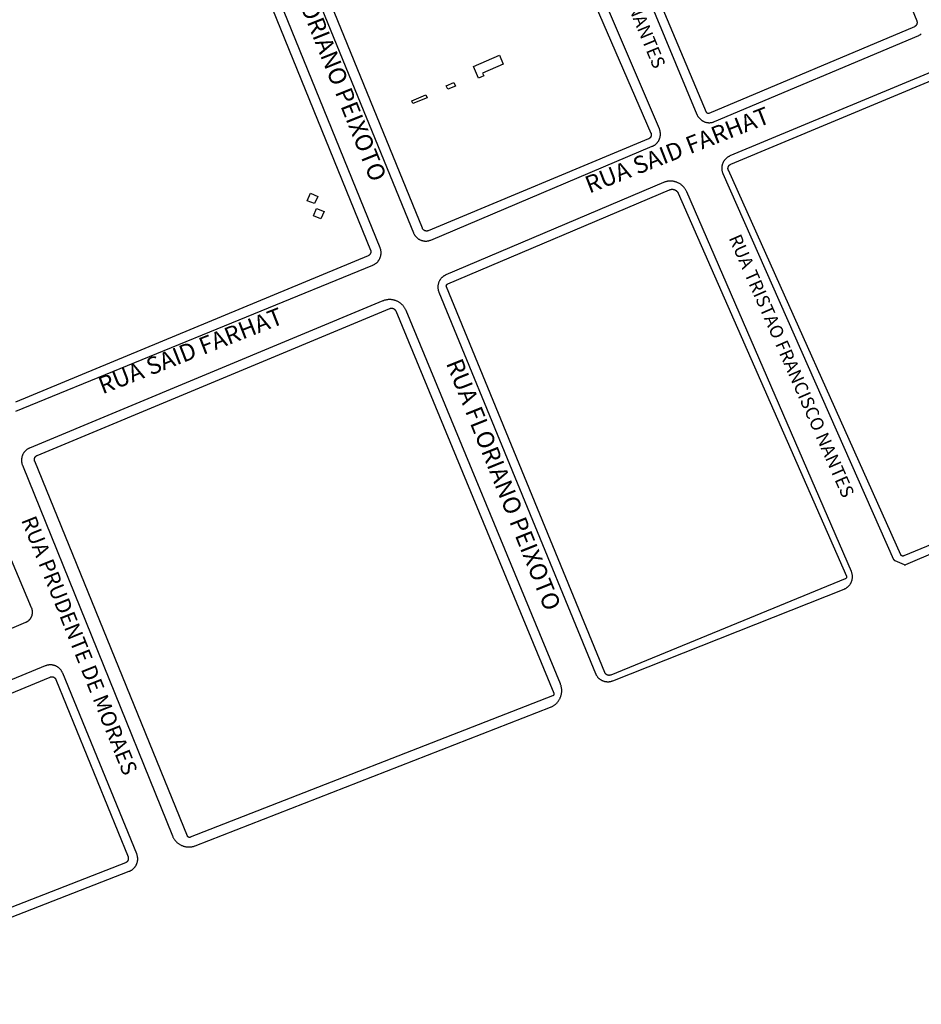
# Model space of a CAD drawing. Units: millimetres. Extents: x 689645 to 706753, y 7639402 to 7643507.
# Drawn here: x 701785 to 701989, y 7641225 to 7641447 of the extents above; entities that cross this region are included whole.
import ezdxf

# ---------------------------------------------------------------- set-up
doc = ezdxf.new("R2010")
doc.units = ezdxf.units.MM
doc.header["$LTSCALE"] = 4
doc.header["$MEASUREMENT"] = 0
for name, color, linetype in [('AREA_SEM_CONSTRUCAO_CTGEO', 7, 'Continuous'), ('MEIO_FIO_CTGEO', 1, 'Continuous'), ('nome_trecho', 7, 'Continuous'), ('QUADRA_CTGEO', 7, 'Continuous')]:
    doc.layers.add(name, color=color, linetype=linetype)
doc.styles.get("Standard").update_dxf_attribs({"font": 'arial.ttf', "height": 3})

msp = doc.modelspace()

# ---------------------------------------------------------------- linework, layer by layer
at = {"layer": 'AREA_SEM_CONSTRUCAO_CTGEO'}
for points in [[(701893.451, 7641438.786), (701894.328, 7641436.779), (701889.654, 7641434.729), (701889.94, 7641434.079), (701888.757, 7641433.585), (701887.594, 7641436.245), (701893.451, 7641438.786)], [(701883.173, 7641432.574), (701883.514, 7641431.792), (701881.788, 7641431.086), (701881.451, 7641431.857), (701883.173, 7641432.574)], [(701877.162, 7641429.177), (701873.948, 7641427.84), (701873.671, 7641428.473), (701876.885, 7641429.81), (701877.162, 7641429.177)], [(701851.758, 7641405.293), (701850.101, 7641405.904), (701850.812, 7641407.62), (701852.517, 7641406.933), (701851.758, 7641405.293)], [(701853.175, 7641401.902), (701851.518, 7641402.514), (701852.229, 7641404.229), (701853.934, 7641403.543), (701853.175, 7641401.902)]]:
    msp.add_lwpolyline(points, close=True, dxfattribs=at)
at = {"layer": 'MEIO_FIO_CTGEO'}
for points in [[(701905.043, 7641504.695), (701938.006, 7641425.394), (701938.047, 7641425.3), (701938.091, 7641425.207), (701938.138, 7641425.116), (701938.189, 7641425.027), (701938.242, 7641424.939), (701938.299, 7641424.853), (701938.358, 7641424.769), (701938.421, 7641424.688), (701938.486, 7641424.608), (701938.553, 7641424.531), (701938.624, 7641424.456), (701938.697, 7641424.383), (701938.772, 7641424.313), (701938.85, 7641424.246), (701938.93, 7641424.181), (701939.012, 7641424.119), (701939.096, 7641424.06), (701939.182, 7641424.004), (701939.27, 7641423.951), (701939.36, 7641423.901), (701939.451, 7641423.854), (701939.544, 7641423.81), (701939.639, 7641423.77), (701939.734, 7641423.733), (701939.831, 7641423.699), (701939.929, 7641423.668), (701940.029, 7641423.641), (701940.128, 7641423.617), (701940.229, 7641423.596), (701940.331, 7641423.579), (701940.432, 7641423.566), (701940.535, 7641423.556), (701940.637, 7641423.549), (701940.74, 7641423.546), (701940.843, 7641423.547), (701940.946, 7641423.551), (701941.048, 7641423.558), (701941.15, 7641423.569), (701941.252, 7641423.584), (701941.353, 7641423.602), (701941.454, 7641423.624), (701941.553, 7641423.649), (701941.652, 7641423.677), (701941.75, 7641423.709), (701941.847, 7641423.744), (701941.942, 7641423.782), (701988.066, 7641443.243), (701988.161, 7641443.285), (701988.255, 7641443.331), (701988.348, 7641443.38), (701988.438, 7641443.432), (701988.527, 7641443.487), (701988.614, 7641443.545)], [(701841.343, 7641478.706), (701874.058, 7641398.721), (701874.099, 7641398.626), (701874.142, 7641398.532), (701874.19, 7641398.44), (701874.24, 7641398.35), (701874.293, 7641398.262), (701874.35, 7641398.175), (701874.409, 7641398.091), (701874.471, 7641398.009), (701874.536, 7641397.928), (701874.604, 7641397.85), (701874.674, 7641397.775), (701874.747, 7641397.702), (701874.822, 7641397.631), (701874.9, 7641397.563), (701874.98, 7641397.498), (701875.062, 7641397.436), (701875.147, 7641397.376), (701875.233, 7641397.32), (701875.321, 7641397.266), (701875.411, 7641397.215), (701875.503, 7641397.168), (701875.596, 7641397.124), (701875.691, 7641397.083), (701875.787, 7641397.045), (701875.884, 7641397.011), (701875.983, 7641396.98), (701876.082, 7641396.952), (701876.182, 7641396.928), (701876.284, 7641396.907), (701876.385, 7641396.89), (701876.488, 7641396.876), (701876.59, 7641396.866), (701876.693, 7641396.86), (701876.797, 7641396.857), (701876.9, 7641396.857), (701877.003, 7641396.861), (701877.106, 7641396.869), (701877.208, 7641396.88), (701877.311, 7641396.894), (701877.412, 7641396.912), (701877.513, 7641396.934), (701877.613, 7641396.959), (701877.713, 7641396.988), (701877.811, 7641397.02), (701877.908, 7641397.055), (701878.003, 7641397.093), (701927.938, 7641418.219), (701928.032, 7641418.26), (701928.124, 7641418.305), (701928.215, 7641418.353), (701928.304, 7641418.404), (701928.391, 7641418.458), (701928.477, 7641418.515), (701928.56, 7641418.575), (701928.641, 7641418.638), (701928.72, 7641418.703), (701928.797, 7641418.771), (701928.872, 7641418.842), (701928.944, 7641418.915), (701929.013, 7641418.991), (701929.08, 7641419.069), (701929.144, 7641419.149), (701929.205, 7641419.232), (701929.264, 7641419.316), (701929.319, 7641419.402), (701929.372, 7641419.491), (701929.422, 7641419.581), (701929.468, 7641419.672), (701929.511, 7641419.765), (701929.551, 7641419.86), (701929.588, 7641419.956), (701929.621, 7641420.053), (701929.652, 7641420.151), (701929.678, 7641420.25), (701929.702, 7641420.35), (701929.721, 7641420.451), (701929.738, 7641420.552), (701929.751, 7641420.654), (701929.76, 7641420.756), (701929.766, 7641420.859), (701929.769, 7641420.962), (701929.768, 7641421.064), (701929.763, 7641421.167), (701929.755, 7641421.269), (701929.743, 7641421.371), (701929.728, 7641421.473), (701929.71, 7641421.574), (701929.688, 7641421.674), (701929.662, 7641421.774), (701929.634, 7641421.872), (701929.601, 7641421.97), (701929.566, 7641422.066), (701929.527, 7641422.161), (701895.735, 7641501.183)], [(701784.413, 7641358.474), (701864.898, 7641391.428), (701864.994, 7641391.469), (701865.088, 7641391.514), (701865.181, 7641391.561), (701865.272, 7641391.612), (701865.362, 7641391.667), (701865.449, 7641391.724), (701865.535, 7641391.784), (701865.618, 7641391.848), (701865.699, 7641391.914), (701865.777, 7641391.983), (701865.854, 7641392.054), (701865.927, 7641392.128), (701865.998, 7641392.205), (701866.067, 7641392.284), (701866.132, 7641392.366), (701866.195, 7641392.45), (701866.254, 7641392.535), (701866.311, 7641392.623), (701866.364, 7641392.713), (701866.415, 7641392.805), (701866.462, 7641392.898), (701866.506, 7641392.993), (701866.546, 7641393.089), (701866.583, 7641393.187), (701866.617, 7641393.286), (701866.647, 7641393.386), (701866.674, 7641393.487), (701866.697, 7641393.589), (701866.717, 7641393.692), (701866.733, 7641393.795), (701866.745, 7641393.899), (701866.754, 7641394.003), (701866.759, 7641394.108), (701866.761, 7641394.212), (701866.759, 7641394.317), (701866.753, 7641394.421), (701866.744, 7641394.525), (701866.731, 7641394.629), (701866.714, 7641394.732), (701866.694, 7641394.835), (701866.67, 7641394.936), (701866.643, 7641395.037), (701866.612, 7641395.137), (701866.578, 7641395.236), (701866.54, 7641395.334), (701833.918, 7641475.593)], [(701991.885, 7641435.392), (701945.453, 7641416.044), (701945.358, 7641416.002), (701945.264, 7641415.958), (701945.172, 7641415.909), (701945.082, 7641415.858), (701944.993, 7641415.804), (701944.907, 7641415.746), (701944.822, 7641415.686), (701944.74, 7641415.623), (701944.659, 7641415.557), (701944.582, 7641415.488), (701944.506, 7641415.416), (701944.433, 7641415.342), (701944.363, 7641415.266), (701944.295, 7641415.187), (701944.23, 7641415.105), (701944.169, 7641415.022), (701944.109, 7641414.936), (701944.053, 7641414.849), (701944, 7641414.759), (701943.951, 7641414.668), (701943.904, 7641414.575), (701943.86, 7641414.481), (701943.82, 7641414.385), (701943.784, 7641414.288), (701943.75, 7641414.189), (701943.72, 7641414.09), (701943.694, 7641413.989), (701943.671, 7641413.888), (701943.651, 7641413.786), (701943.635, 7641413.683), (701943.623, 7641413.58), (701943.614, 7641413.476), (701943.609, 7641413.373), (701943.607, 7641413.269), (701943.609, 7641413.165), (701943.615, 7641413.061), (701943.624, 7641412.957), (701943.637, 7641412.854), (701943.653, 7641412.752), (701943.673, 7641412.65), (701943.697, 7641412.548), (701943.724, 7641412.448), (701943.754, 7641412.349), (701943.788, 7641412.25), (701943.825, 7641412.153), (701943.865, 7641412.057), (701982.376, 7641325.081), (701982.383, 7641325.066), (701982.391, 7641325.051), (701982.399, 7641325.036), (701982.407, 7641325.022), (701982.416, 7641325.007), (701982.426, 7641324.994), (701982.436, 7641324.98), (701982.446, 7641324.967), (701982.457, 7641324.954), (701982.468, 7641324.942), (701982.48, 7641324.93), (701982.492, 7641324.918), (701982.505, 7641324.907), (701982.517, 7641324.896), (701982.531, 7641324.885), (701982.544, 7641324.875), (701982.558, 7641324.866), (701982.572, 7641324.857), (701982.587, 7641324.848), (701982.602, 7641324.84), (701982.617, 7641324.833), (701982.632, 7641324.826), (701984.717, 7641323.909), (701984.732, 7641323.902), (701984.748, 7641323.896), (701984.764, 7641323.891), (701984.781, 7641323.886), (701984.797, 7641323.882), (701984.814, 7641323.878), (701984.831, 7641323.874), (701984.847, 7641323.872), (701984.864, 7641323.87), (701984.881, 7641323.868), (701984.898, 7641323.867), (701984.915, 7641323.867), (701984.932, 7641323.867), (701984.949, 7641323.868), (701984.966, 7641323.869), (701984.983, 7641323.871), (701985, 7641323.874), (701985.017, 7641323.877), (701985.034, 7641323.88), (701985.05, 7641323.885), (701985.067, 7641323.889), (701985.083, 7641323.895), (701985.099, 7641323.901), (701985.115, 7641323.907), (702029.474, 7641342.886)], [(701930.465, 7641410.057), (701881.401, 7641389.237), (701881.306, 7641389.195), (701881.213, 7641389.15), (701881.121, 7641389.101), (701881.031, 7641389.049), (701880.943, 7641388.994), (701880.856, 7641388.936), (701880.772, 7641388.875), (701880.69, 7641388.811), (701880.61, 7641388.745), (701880.533, 7641388.675), (701880.458, 7641388.603), (701880.386, 7641388.529), (701880.316, 7641388.452), (701880.249, 7641388.372), (701880.184, 7641388.291), (701880.123, 7641388.207), (701880.064, 7641388.121), (701880.009, 7641388.033), (701879.956, 7641387.943), (701879.907, 7641387.852), (701879.861, 7641387.759), (701879.818, 7641387.664), (701879.779, 7641387.568), (701879.743, 7641387.47), (701879.71, 7641387.372), (701879.681, 7641387.272), (701879.655, 7641387.171), (701879.632, 7641387.07), (701879.614, 7641386.967), (701879.598, 7641386.865), (701879.587, 7641386.761), (701879.579, 7641386.658), (701879.574, 7641386.554), (701879.573, 7641386.45), (701879.576, 7641386.346), (701879.582, 7641386.242), (701879.592, 7641386.139), (701879.605, 7641386.036), (701879.623, 7641385.933), (701879.643, 7641385.831), (701879.667, 7641385.73), (701879.695, 7641385.63), (701879.726, 7641385.531), (701879.76, 7641385.433), (701879.798, 7641385.336), (701915.122, 7641299.349), (701915.163, 7641299.253), (701915.208, 7641299.159), (701915.255, 7641299.067), (701915.306, 7641298.976), (701915.36, 7641298.888), (701915.417, 7641298.801), (701915.477, 7641298.716), (701915.54, 7641298.633), (701915.605, 7641298.553), (701915.674, 7641298.475), (701915.745, 7641298.399), (701915.818, 7641298.326), (701915.894, 7641298.255), (701915.973, 7641298.187), (701916.054, 7641298.122), (701916.137, 7641298.059), (701916.222, 7641298), (701916.309, 7641297.943), (701916.398, 7641297.89), (701916.489, 7641297.84), (701916.582, 7641297.792), (701916.676, 7641297.748), (701916.771, 7641297.708), (701916.868, 7641297.671), (701916.966, 7641297.637), (701917.066, 7641297.606), (701917.166, 7641297.579), (701917.267, 7641297.556), (701917.369, 7641297.535), (701917.472, 7641297.519), (701917.575, 7641297.506), (701917.678, 7641297.497), (701917.782, 7641297.491), (701917.886, 7641297.489), (701917.989, 7641297.49), (701918.093, 7641297.495), (701918.197, 7641297.504), (701918.3, 7641297.516), (701918.403, 7641297.532), (701918.505, 7641297.551), (701918.606, 7641297.574), (701918.706, 7641297.6), (701918.806, 7641297.63), (701918.904, 7641297.663), (701919.002, 7641297.699), (701971.188, 7641318.366), (701971.284, 7641318.406), (701971.379, 7641318.45), (701971.473, 7641318.497), (701971.565, 7641318.547), (701971.655, 7641318.6), (701971.743, 7641318.656), (701971.829, 7641318.716), (701971.913, 7641318.778), (701971.994, 7641318.843), (701972.074, 7641318.911), (701972.151, 7641318.982), (701972.225, 7641319.055), (701972.297, 7641319.131), (701972.366, 7641319.209), (701972.433, 7641319.29), (701972.496, 7641319.373), (701972.557, 7641319.458), (701972.615, 7641319.546), (701972.669, 7641319.635), (701972.721, 7641319.726), (701972.769, 7641319.819), (701972.814, 7641319.913), (701972.855, 7641320.009), (701972.894, 7641320.106), (701972.928, 7641320.205), (701972.96, 7641320.304), (701972.988, 7641320.405), (701973.012, 7641320.507), (701973.033, 7641320.609), (701973.05, 7641320.712), (701973.064, 7641320.816), (701973.074, 7641320.92), (701973.08, 7641321.024), (701973.083, 7641321.129), (701973.082, 7641321.233), (701973.078, 7641321.338), (701973.069, 7641321.442), (701973.058, 7641321.546), (701973.042, 7641321.649), (701973.023, 7641321.752), (701973.001, 7641321.854), (701972.975, 7641321.955), (701972.945, 7641322.056), (701972.912, 7641322.155), (701972.875, 7641322.253), (701972.835, 7641322.349), (701935.697, 7641407.966), (701935.64, 7641408.093), (701935.578, 7641408.217), (701935.512, 7641408.339), (701935.441, 7641408.459), (701935.367, 7641408.576), (701935.288, 7641408.691), (701935.206, 7641408.803), (701935.12, 7641408.912), (701935.03, 7641409.017), (701934.936, 7641409.12), (701934.839, 7641409.219), (701934.739, 7641409.315), (701934.635, 7641409.408), (701934.528, 7641409.496), (701934.418, 7641409.581), (701934.305, 7641409.662), (701934.19, 7641409.74), (701934.072, 7641409.813), (701933.951, 7641409.882), (701933.828, 7641409.946), (701933.703, 7641410.007), (701933.576, 7641410.063), (701933.447, 7641410.114), (701933.316, 7641410.161), (701933.184, 7641410.204), (701933.05, 7641410.241), (701932.915, 7641410.275), (701932.779, 7641410.303), (701932.643, 7641410.327), (701932.505, 7641410.346), (701932.367, 7641410.36), (701932.228, 7641410.369), (701932.089, 7641410.374), (701931.95, 7641410.374), (701931.812, 7641410.369), (701931.673, 7641410.359), (701931.535, 7641410.344), (701931.397, 7641410.324), (701931.261, 7641410.3), (701931.125, 7641410.271), (701930.99, 7641410.237), (701930.856, 7641410.199), (701930.724, 7641410.156), (701930.594, 7641410.109), (701930.465, 7641410.057)], [(701867.15, 7641383.354), (701787.497, 7641350.192), (701787.401, 7641350.15), (701787.308, 7641350.106), (701787.215, 7641350.057), (701787.125, 7641350.006), (701787.036, 7641349.952), (701786.949, 7641349.894), (701786.865, 7641349.834), (701786.782, 7641349.77), (701786.702, 7641349.704), (701786.624, 7641349.635), (701786.548, 7641349.564), (701786.475, 7641349.489), (701786.405, 7641349.413), (701786.337, 7641349.334), (701786.272, 7641349.252), (701786.21, 7641349.169), (701786.151, 7641349.083), (701786.095, 7641348.995), (701786.042, 7641348.906), (701785.992, 7641348.815), (701785.946, 7641348.722), (701785.902, 7641348.627), (701785.862, 7641348.531), (701785.825, 7641348.434), (701785.792, 7641348.335), (701785.762, 7641348.235), (701785.736, 7641348.135), (701785.713, 7641348.033), (701785.693, 7641347.931), (701785.677, 7641347.828), (701785.665, 7641347.725), (701785.656, 7641347.621), (701785.651, 7641347.517), (701785.65, 7641347.413), (701785.652, 7641347.309), (701785.658, 7641347.205), (701785.667, 7641347.102), (701785.68, 7641346.998), (701785.696, 7641346.896), (701785.716, 7641346.794), (701785.74, 7641346.692), (701785.767, 7641346.592), (701785.798, 7641346.492), (701785.832, 7641346.394), (701785.869, 7641346.297), (701819.7, 7641262.732), (701819.754, 7641262.604), (701819.813, 7641262.479), (701819.876, 7641262.355), (701819.943, 7641262.234), (701820.014, 7641262.115), (701820.09, 7641261.999), (701820.169, 7641261.886), (701820.252, 7641261.775), (701820.339, 7641261.667), (701820.43, 7641261.562), (701820.524, 7641261.461), (701820.622, 7641261.363), (701820.723, 7641261.268), (701820.827, 7641261.177), (701820.934, 7641261.089), (701821.044, 7641261.006), (701821.158, 7641260.926), (701821.273, 7641260.85), (701821.392, 7641260.778), (701821.513, 7641260.71), (701821.636, 7641260.647), (701821.761, 7641260.588), (701821.888, 7641260.533), (701822.017, 7641260.482), (701822.148, 7641260.436), (701822.28, 7641260.395), (701822.413, 7641260.358), (701822.548, 7641260.326), (701822.684, 7641260.299), (701822.82, 7641260.276), (701822.958, 7641260.258), (701823.096, 7641260.245), (701823.234, 7641260.236), (701823.372, 7641260.233), (701823.511, 7641260.234), (701823.649, 7641260.24), (701823.787, 7641260.251), (701823.925, 7641260.266), (701824.062, 7641260.286), (701824.198, 7641260.311), (701824.333, 7641260.341), (701824.467, 7641260.375), (701824.6, 7641260.414), (701824.732, 7641260.458), (701824.862, 7641260.506), (701904.965, 7641291.751), (701905.093, 7641291.804), (701905.219, 7641291.86), (701905.343, 7641291.922), (701905.465, 7641291.987), (701905.585, 7641292.057), (701905.702, 7641292.131), (701905.816, 7641292.208), (701905.928, 7641292.29), (701906.037, 7641292.375), (701906.142, 7641292.465), (701906.245, 7641292.557), (701906.344, 7641292.654), (701906.44, 7641292.753), (701906.533, 7641292.856), (701906.622, 7641292.962), (701906.707, 7641293.071), (701906.788, 7641293.183), (701906.866, 7641293.298), (701906.939, 7641293.415), (701907.008, 7641293.535), (701907.073, 7641293.657), (701907.134, 7641293.781), (701907.191, 7641293.908), (701907.243, 7641294.036), (701907.29, 7641294.166), (701907.333, 7641294.297), (701907.372, 7641294.43), (701907.406, 7641294.564), (701907.435, 7641294.699), (701907.46, 7641294.836), (701907.48, 7641294.973), (701907.495, 7641295.11), (701907.505, 7641295.248), (701907.51, 7641295.386), (701907.511, 7641295.525), (701907.507, 7641295.663), (701907.498, 7641295.801), (701907.485, 7641295.939), (701907.467, 7641296.076), (701907.443, 7641296.212), (701907.416, 7641296.348), (701907.383, 7641296.482), (701907.346, 7641296.616), (701907.305, 7641296.747), (701907.258, 7641296.878), (701907.208, 7641297.007), (701872.384, 7641381.19), (701872.328, 7641381.318), (701872.268, 7641381.445), (701872.203, 7641381.569), (701872.134, 7641381.69), (701872.061, 7641381.81), (701871.984, 7641381.926), (701871.903, 7641382.04), (701871.818, 7641382.151), (701871.729, 7641382.259), (701871.636, 7641382.364), (701871.54, 7641382.465), (701871.44, 7641382.563), (701871.337, 7641382.657), (701871.231, 7641382.748), (701871.121, 7641382.835), (701871.009, 7641382.918), (701870.894, 7641382.998), (701870.776, 7641383.073), (701870.655, 7641383.144), (701870.532, 7641383.21), (701870.407, 7641383.272), (701870.28, 7641383.33), (701870.151, 7641383.384), (701870.02, 7641383.433), (701869.887, 7641383.477), (701869.753, 7641383.517), (701869.618, 7641383.551), (701869.481, 7641383.582), (701869.344, 7641383.607), (701869.205, 7641383.627), (701869.066, 7641383.643), (701868.927, 7641383.654), (701868.787, 7641383.66), (701868.647, 7641383.661), (701868.508, 7641383.657), (701868.368, 7641383.648), (701868.229, 7641383.635), (701868.09, 7641383.616), (701867.952, 7641383.593), (701867.815, 7641383.565), (701867.68, 7641383.532), (701867.545, 7641383.495), (701867.412, 7641383.452), (701867.28, 7641383.405), (701867.15, 7641383.354)], [(701710.955, 7641278.481), (701786.627, 7641310.895), (701786.707, 7641310.931), (701786.785, 7641310.969), (701786.861, 7641311.01), (701786.936, 7641311.054), (701787.01, 7641311.1), (701787.082, 7641311.149), (701787.152, 7641311.2), (701787.221, 7641311.254), (701787.287, 7641311.31), (701787.351, 7641311.368), (701787.414, 7641311.429), (701787.474, 7641311.491), (701787.532, 7641311.556), (701787.588, 7641311.622), (701787.641, 7641311.691), (701787.692, 7641311.761), (701787.741, 7641311.834), (701787.787, 7641311.907), (701787.83, 7641311.983), (701787.871, 7641312.059), (701787.909, 7641312.138), (701787.944, 7641312.217), (701787.977, 7641312.298), (701788.007, 7641312.379), (701788.034, 7641312.462), (701788.058, 7641312.545), (701788.079, 7641312.63), (701788.097, 7641312.715), (701788.112, 7641312.8), (701788.124, 7641312.886), (701788.133, 7641312.973), (701788.139, 7641313.06), (701788.143, 7641313.146), (701788.143, 7641313.233), (701788.14, 7641313.32), (701788.134, 7641313.407), (701788.125, 7641313.493), (701788.113, 7641313.579), (701788.098, 7641313.665), (701788.08, 7641313.75), (701788.059, 7641313.835), (701788.036, 7641313.918), (701788.009, 7641314.001), (701787.979, 7641314.083), (701787.947, 7641314.163), (701761.024, 7641378.107)], [(701791.026, 7641301.068), (701714.315, 7641269.361)], [(701733.017, 7641224.755), (701809.963, 7641254.742), (701810.059, 7641254.781), (701810.153, 7641254.824), (701810.246, 7641254.87), (701810.337, 7641254.919), (701810.427, 7641254.971), (701810.514, 7641255.026), (701810.6, 7641255.084), (701810.684, 7641255.145), (701810.765, 7641255.209), (701810.845, 7641255.276), (701810.921, 7641255.345), (701810.996, 7641255.417), (701811.068, 7641255.492), (701811.137, 7641255.568), (701811.204, 7641255.648), (701811.268, 7641255.729), (701811.329, 7641255.813), (701811.387, 7641255.899), (701811.442, 7641255.987), (701811.494, 7641256.076), (701811.542, 7641256.167), (701811.588, 7641256.26), (701811.631, 7641256.355), (701811.67, 7641256.451), (701811.706, 7641256.548), (701811.738, 7641256.646), (701811.767, 7641256.746), (701811.793, 7641256.846), (701811.815, 7641256.947), (701811.834, 7641257.049), (701811.849, 7641257.151), (701811.86, 7641257.254), (701811.868, 7641257.358), (701811.873, 7641257.461), (701811.873, 7641257.565), (701811.871, 7641257.668), (701811.864, 7641257.772), (701811.854, 7641257.875), (701811.841, 7641257.977), (701811.824, 7641258.08), (701811.804, 7641258.181), (701811.78, 7641258.282), (701811.752, 7641258.382), (701811.721, 7641258.481), (701811.687, 7641258.578), (701811.649, 7641258.675), (701794.948, 7641299.433), (701794.906, 7641299.529), (701794.862, 7641299.624), (701794.814, 7641299.717), (701794.762, 7641299.809), (701794.708, 7641299.898), (701794.65, 7641299.986), (701794.589, 7641300.072), (701794.526, 7641300.155), (701794.459, 7641300.236), (701794.39, 7641300.315), (701794.318, 7641300.391), (701794.244, 7641300.465), (701794.166, 7641300.536), (701794.087, 7641300.605), (701794.005, 7641300.67), (701793.921, 7641300.733), (701793.834, 7641300.793), (701793.746, 7641300.849), (701793.656, 7641300.903), (701793.564, 7641300.953), (701793.47, 7641301), (701793.375, 7641301.044), (701793.278, 7641301.084), (701793.18, 7641301.121), (701793.08, 7641301.154), (701792.98, 7641301.184), (701792.878, 7641301.211), (701792.776, 7641301.234), (701792.673, 7641301.253), (701792.569, 7641301.269), (701792.465, 7641301.281), (701792.36, 7641301.289), (701792.255, 7641301.294), (701792.15, 7641301.295), (701792.045, 7641301.293), (701791.941, 7641301.286), (701791.836, 7641301.276), (701791.732, 7641301.263), (701791.629, 7641301.246), (701791.526, 7641301.225), (701791.424, 7641301.2), (701791.323, 7641301.173), (701791.223, 7641301.141), (701791.124, 7641301.106), (701791.026, 7641301.068)]]:
    msp.add_lwpolyline(points, dxfattribs=at)
at = {"layer": 'QUADRA_CTGEO'}
for points in [[(701955.105, 7641525.841), (701987.578, 7641446.487), (701987.591, 7641446.454), (701987.602, 7641446.422), (701987.613, 7641446.389), (701987.622, 7641446.355), (701987.63, 7641446.321), (701987.636, 7641446.287), (701987.642, 7641446.253), (701987.647, 7641446.219), (701987.65, 7641446.184), (701987.652, 7641446.15), (701987.653, 7641446.115), (701987.652, 7641446.08), (701987.651, 7641446.046), (701987.648, 7641446.011), (701987.644, 7641445.977), (701987.639, 7641445.943), (701987.633, 7641445.908), (701987.625, 7641445.875), (701987.616, 7641445.841), (701987.607, 7641445.808), (701987.596, 7641445.775), (701987.584, 7641445.742), (701987.57, 7641445.71), (701987.556, 7641445.679), (701987.541, 7641445.648), (701987.524, 7641445.617), (701987.507, 7641445.587), (701987.488, 7641445.558), (701987.468, 7641445.529), (701987.448, 7641445.502), (701987.426, 7641445.474), (701987.404, 7641445.448), (701987.381, 7641445.422), (701987.356, 7641445.397), (701987.331, 7641445.374), (701987.306, 7641445.35), (701987.279, 7641445.328), (701987.251, 7641445.307), (701987.223, 7641445.287), (701987.195, 7641445.267), (701987.165, 7641445.249), (701987.135, 7641445.232), (701987.104, 7641445.216), (701987.073, 7641445.201), (701987.041, 7641445.187), (701940.713, 7641425.639), (701940.7, 7641425.634), (701940.687, 7641425.629), (701940.673, 7641425.625), (701940.66, 7641425.621), (701940.646, 7641425.618), (701940.633, 7641425.615), (701940.619, 7641425.612), (701940.605, 7641425.61), (701940.591, 7641425.609), (701940.577, 7641425.608), (701940.563, 7641425.608), (701940.549, 7641425.608), (701940.535, 7641425.608), (701940.522, 7641425.609), (701940.508, 7641425.611), (701940.494, 7641425.613), (701940.48, 7641425.615), (701940.466, 7641425.618), (701940.453, 7641425.621), (701940.439, 7641425.625), (701940.426, 7641425.63), (701940.413, 7641425.634), (701940.4, 7641425.64), (701940.387, 7641425.645), (701940.375, 7641425.652), (701940.362, 7641425.658), (701940.35, 7641425.665), (701940.339, 7641425.673), (701940.327, 7641425.68), (701940.316, 7641425.689), (701940.305, 7641425.697), (701940.294, 7641425.706), (701940.284, 7641425.716), (701940.274, 7641425.725), (701940.264, 7641425.735), (701940.255, 7641425.746), (701940.246, 7641425.757), (701940.237, 7641425.768), (701940.229, 7641425.779), (701940.221, 7641425.791), (701940.214, 7641425.802), (701940.207, 7641425.814), (701940.2, 7641425.827), (701940.194, 7641425.839), (701940.189, 7641425.852), (701906.767, 7641505.202)], [(701893.651, 7641499.56), (701927.626, 7641421.213), (701927.64, 7641421.182), (701927.652, 7641421.149), (701927.663, 7641421.117), (701927.672, 7641421.084), (701927.681, 7641421.05), (701927.689, 7641421.017), (701927.695, 7641420.983), (701927.7, 7641420.949), (701927.704, 7641420.914), (701927.707, 7641420.88), (701927.709, 7641420.846), (701927.709, 7641420.811), (701927.708, 7641420.777), (701927.706, 7641420.742), (701927.703, 7641420.708), (701927.699, 7641420.674), (701927.693, 7641420.64), (701927.687, 7641420.606), (701927.679, 7641420.572), (701927.67, 7641420.539), (701927.66, 7641420.506), (701927.649, 7641420.474), (701927.636, 7641420.442), (701927.623, 7641420.41), (701927.608, 7641420.379), (701927.593, 7641420.348), (701927.576, 7641420.318), (701927.559, 7641420.288), (701927.54, 7641420.259), (701927.52, 7641420.231), (701927.5, 7641420.203), (701927.478, 7641420.176), (701927.455, 7641420.15), (701927.432, 7641420.125), (701927.408, 7641420.1), (701927.383, 7641420.077), (701927.357, 7641420.054), (701927.33, 7641420.032), (701927.303, 7641420.011), (701927.275, 7641419.991), (701927.246, 7641419.972), (701927.217, 7641419.954), (701927.187, 7641419.937), (701927.156, 7641419.921), (701927.125, 7641419.906), (701927.094, 7641419.893), (701877.402, 7641399.185), (701877.37, 7641399.172), (701877.338, 7641399.161), (701877.305, 7641399.15), (701877.272, 7641399.141), (701877.239, 7641399.133), (701877.205, 7641399.126), (701877.172, 7641399.12), (701877.138, 7641399.115), (701877.103, 7641399.112), (701877.069, 7641399.109), (701877.035, 7641399.108), (701877.001, 7641399.108), (701876.966, 7641399.109), (701876.932, 7641399.112), (701876.898, 7641399.115), (701876.864, 7641399.12), (701876.83, 7641399.126), (701876.797, 7641399.133), (701876.763, 7641399.141), (701876.73, 7641399.15), (701876.697, 7641399.161), (701876.665, 7641399.172), (701876.633, 7641399.185), (701876.602, 7641399.198), (701876.571, 7641399.213), (701876.54, 7641399.229), (701876.511, 7641399.246), (701876.481, 7641399.264), (701876.453, 7641399.283), (701876.425, 7641399.303), (701876.397, 7641399.323), (701876.371, 7641399.345), (701876.345, 7641399.368), (701876.32, 7641399.391), (701876.296, 7641399.416), (701876.273, 7641399.441), (701876.25, 7641399.467), (701876.229, 7641399.493), (701876.208, 7641399.521), (701876.188, 7641399.549), (701876.17, 7641399.578), (701876.152, 7641399.607), (701876.135, 7641399.637), (701876.12, 7641399.668), (701876.105, 7641399.699), (701876.092, 7641399.73), (701843.776, 7641478.964)], [(701832.105, 7641474.138), (701864.375, 7641394.83), (701864.387, 7641394.798), (701864.399, 7641394.765), (701864.409, 7641394.732), (701864.418, 7641394.698), (701864.426, 7641394.665), (701864.433, 7641394.63), (701864.438, 7641394.596), (701864.443, 7641394.562), (701864.446, 7641394.527), (701864.448, 7641394.492), (701864.449, 7641394.458), (701864.448, 7641394.423), (701864.446, 7641394.388), (701864.444, 7641394.353), (701864.44, 7641394.319), (701864.434, 7641394.285), (701864.428, 7641394.25), (701864.42, 7641394.216), (701864.411, 7641394.183), (701864.401, 7641394.15), (701864.39, 7641394.117), (701864.378, 7641394.084), (701864.364, 7641394.052), (701864.35, 7641394.02), (701864.334, 7641393.989), (701864.318, 7641393.959), (701864.3, 7641393.929), (701864.281, 7641393.9), (701864.261, 7641393.871), (701864.241, 7641393.843), (701864.219, 7641393.816), (701864.196, 7641393.79), (701864.173, 7641393.764), (701864.148, 7641393.739), (701864.123, 7641393.715), (701864.097, 7641393.692), (701864.07, 7641393.67), (701864.043, 7641393.649), (701864.014, 7641393.629), (701863.985, 7641393.61), (701863.956, 7641393.592), (701863.926, 7641393.575), (701863.895, 7641393.559), (701863.863, 7641393.544), (701863.831, 7641393.53), (701784.28, 7641360.566)], [(702029.407, 7641344.308), (701984.645, 7641325.85), (701984.629, 7641325.843), (701984.613, 7641325.838), (701984.596, 7641325.832), (701984.58, 7641325.828), (701984.563, 7641325.824), (701984.547, 7641325.82), (701984.53, 7641325.818), (701984.513, 7641325.815), (701984.496, 7641325.814), (701984.479, 7641325.812), (701984.461, 7641325.812), (701984.444, 7641325.812), (701984.427, 7641325.813), (701984.41, 7641325.814), (701984.393, 7641325.816), (701984.376, 7641325.818), (701984.359, 7641325.821), (701984.343, 7641325.824), (701984.326, 7641325.828), (701984.31, 7641325.833), (701984.293, 7641325.838), (701984.277, 7641325.844), (701984.261, 7641325.85), (701984.246, 7641325.857), (701984.23, 7641325.865), (701984.215, 7641325.873), (701984.2, 7641325.881), (701984.186, 7641325.89), (701984.171, 7641325.9), (701984.157, 7641325.909), (701984.144, 7641325.92), (701984.13, 7641325.931), (701984.118, 7641325.942), (701984.105, 7641325.954), (701984.093, 7641325.966), (701984.082, 7641325.978), (701984.07, 7641325.991), (701984.06, 7641326.005), (701984.049, 7641326.018), (701984.04, 7641326.032), (701984.03, 7641326.047), (701984.021, 7641326.061), (701984.013, 7641326.076), (701984.005, 7641326.092), (701983.998, 7641326.107), (701945.093, 7641412.835), (701945.08, 7641412.867), (701945.067, 7641412.899), (701945.056, 7641412.932), (701945.045, 7641412.965), (701945.036, 7641412.999), (701945.028, 7641413.033), (701945.022, 7641413.067), (701945.016, 7641413.101), (701945.012, 7641413.135), (701945.008, 7641413.17), (701945.006, 7641413.205), (701945.006, 7641413.239), (701945.006, 7641413.274), (701945.008, 7641413.309), (701945.011, 7641413.343), (701945.015, 7641413.378), (701945.02, 7641413.412), (701945.026, 7641413.446), (701945.034, 7641413.48), (701945.043, 7641413.514), (701945.053, 7641413.547), (701945.064, 7641413.58), (701945.076, 7641413.613), (701945.089, 7641413.645), (701945.104, 7641413.676), (701945.119, 7641413.707), (701945.136, 7641413.738), (701945.154, 7641413.768), (701945.172, 7641413.797), (701945.192, 7641413.826), (701945.213, 7641413.853), (701945.234, 7641413.881), (701945.257, 7641413.907), (701945.28, 7641413.933), (701945.305, 7641413.957), (701945.33, 7641413.981), (701945.356, 7641414.004), (701945.383, 7641414.026), (701945.41, 7641414.048), (701945.438, 7641414.068), (701945.467, 7641414.087), (701945.497, 7641414.105), (701945.527, 7641414.122), (701945.558, 7641414.138), (701945.589, 7641414.153), (701945.621, 7641414.167), (701991.961, 7641433.477)], [(701715.488, 7641266.87), (701792.113, 7641298.541), (701792.113, 7641298.541), (701792.145, 7641298.554), (701792.177, 7641298.565), (701792.21, 7641298.575), (701792.243, 7641298.584), (701792.276, 7641298.593), (701792.31, 7641298.599), (701792.343, 7641298.605), (701792.377, 7641298.61), (701792.411, 7641298.613), (701792.446, 7641298.616), (701792.48, 7641298.617), (701792.514, 7641298.617), (701792.548, 7641298.615), (701792.583, 7641298.613), (701792.617, 7641298.609), (701792.651, 7641298.605), (701792.684, 7641298.599), (701792.718, 7641298.592), (701792.751, 7641298.583), (701792.784, 7641298.574), (701792.817, 7641298.563), (701792.849, 7641298.552), (701792.881, 7641298.539), (701792.912, 7641298.525), (701792.943, 7641298.511), (701792.974, 7641298.495), (701793.003, 7641298.478), (701793.033, 7641298.46), (701793.061, 7641298.441), (701793.089, 7641298.421), (701793.116, 7641298.4), (701793.143, 7641298.378), (701793.169, 7641298.356), (701793.193, 7641298.332), (701793.218, 7641298.308), (701793.241, 7641298.283), (701793.263, 7641298.257), (701793.285, 7641298.23), (701793.305, 7641298.203), (701793.325, 7641298.174), (701793.343, 7641298.146), (701793.361, 7641298.116), (701793.378, 7641298.086), (701793.393, 7641298.056), (701793.408, 7641298.025), (701793.421, 7641297.993), (701809.677, 7641257.974), (701809.689, 7641257.942), (701809.701, 7641257.909), (701809.711, 7641257.876), (701809.72, 7641257.843), (701809.728, 7641257.809), (701809.734, 7641257.776), (701809.74, 7641257.742), (701809.744, 7641257.707), (701809.748, 7641257.673), (701809.75, 7641257.639), (701809.75, 7641257.604), (701809.75, 7641257.57), (701809.749, 7641257.535), (701809.746, 7641257.501), (701809.742, 7641257.467), (701809.737, 7641257.433), (701809.731, 7641257.399), (701809.723, 7641257.365), (701809.715, 7641257.332), (701809.705, 7641257.299), (701809.694, 7641257.266), (701809.682, 7641257.234), (701809.669, 7641257.202), (701809.655, 7641257.17), (701809.639, 7641257.14), (701809.623, 7641257.109), (701809.606, 7641257.079), (701809.587, 7641257.05), (701809.568, 7641257.022), (701809.548, 7641256.994), (701809.527, 7641256.967), (701809.504, 7641256.94), (701809.481, 7641256.915), (701809.457, 7641256.89), (701809.433, 7641256.866), (701809.407, 7641256.843), (701809.381, 7641256.821), (701809.353, 7641256.8), (701809.326, 7641256.779), (701809.297, 7641256.76), (701809.268, 7641256.742), (701809.238, 7641256.724), (701809.208, 7641256.708), (701809.177, 7641256.693), (701809.145, 7641256.679), (701809.114, 7641256.666), (701732.698, 7641226.886)]]:
    msp.add_lwpolyline(points, dxfattribs=at)
for points in [[(701931.826, 7641408.417), (701931.874, 7641408.436), (701931.923, 7641408.454), (701931.972, 7641408.47), (701932.022, 7641408.484), (701932.072, 7641408.497), (701932.123, 7641408.508), (701932.174, 7641408.517), (701932.226, 7641408.524), (701932.277, 7641408.53), (701932.329, 7641408.533), (701932.381, 7641408.535), (701932.433, 7641408.536), (701932.485, 7641408.534), (701932.537, 7641408.531), (701932.588, 7641408.525), (701932.64, 7641408.518), (701932.691, 7641408.51), (701932.742, 7641408.499), (701932.792, 7641408.487), (701932.842, 7641408.473), (701932.892, 7641408.457), (701932.941, 7641408.439), (701932.989, 7641408.42), (701933.037, 7641408.399), (701933.084, 7641408.377), (701933.13, 7641408.353), (701933.175, 7641408.327), (701933.219, 7641408.3), (701933.262, 7641408.271), (701933.305, 7641408.241), (701933.346, 7641408.21), (701933.386, 7641408.177), (701933.425, 7641408.142), (701933.462, 7641408.106), (701933.499, 7641408.069), (701933.534, 7641408.031), (701933.568, 7641407.992), (701933.6, 7641407.951), (701933.631, 7641407.909), (701933.661, 7641407.867), (701933.689, 7641407.823), (701933.715, 7641407.778), (701933.74, 7641407.733), (701933.763, 7641407.686), (701933.785, 7641407.639), (701971.708, 7641321.331), (701971.714, 7641321.315), (701971.72, 7641321.299), (701971.726, 7641321.282), (701971.731, 7641321.266), (701971.735, 7641321.249), (701971.739, 7641321.232), (701971.742, 7641321.215), (701971.745, 7641321.198), (701971.747, 7641321.181), (701971.749, 7641321.163), (701971.75, 7641321.146), (701971.75, 7641321.129), (701971.749, 7641321.111), (701971.749, 7641321.094), (701971.747, 7641321.077), (701971.745, 7641321.06), (701971.742, 7641321.042), (701971.739, 7641321.025), (701971.735, 7641321.008), (701971.73, 7641320.992), (701971.725, 7641320.975), (701971.72, 7641320.959), (701971.713, 7641320.943), (701971.707, 7641320.927), (701971.699, 7641320.911), (701971.691, 7641320.895), (701971.683, 7641320.88), (701971.674, 7641320.865), (701971.665, 7641320.851), (701971.655, 7641320.837), (701971.644, 7641320.823), (701971.633, 7641320.809), (701971.622, 7641320.796), (701971.61, 7641320.783), (701971.598, 7641320.771), (701971.585, 7641320.759), (701971.572, 7641320.748), (701971.559, 7641320.737), (701971.545, 7641320.726), (701971.531, 7641320.716), (701971.516, 7641320.707), (701971.501, 7641320.698), (701971.486, 7641320.689), (701971.471, 7641320.681), (701971.455, 7641320.674), (701971.439, 7641320.667), (701918.55, 7641299.006), (701918.517, 7641298.993), (701918.484, 7641298.981), (701918.451, 7641298.971), (701918.417, 7641298.962), (701918.383, 7641298.954), (701918.349, 7641298.947), (701918.315, 7641298.941), (701918.28, 7641298.937), (701918.245, 7641298.934), (701918.211, 7641298.932), (701918.176, 7641298.931), (701918.141, 7641298.931), (701918.106, 7641298.933), (701918.071, 7641298.936), (701918.037, 7641298.94), (701918.002, 7641298.945), (701917.968, 7641298.952), (701917.934, 7641298.959), (701917.9, 7641298.968), (701917.867, 7641298.978), (701917.834, 7641298.99), (701917.801, 7641299.002), (701917.769, 7641299.015), (701917.737, 7641299.03), (701917.706, 7641299.046), (701917.675, 7641299.062), (701917.645, 7641299.08), (701917.616, 7641299.099), (701917.587, 7641299.119), (701917.559, 7641299.14), (701917.532, 7641299.161), (701917.506, 7641299.184), (701917.48, 7641299.208), (701917.455, 7641299.232), (701917.431, 7641299.258), (701917.408, 7641299.284), (701917.386, 7641299.311), (701917.365, 7641299.339), (701917.345, 7641299.367), (701917.326, 7641299.396), (701917.307, 7641299.426), (701917.29, 7641299.456), (701917.274, 7641299.487), (701917.259, 7641299.519), (701917.246, 7641299.551), (701881.514, 7641386.531), (701881.508, 7641386.547), (701881.502, 7641386.563), (701881.497, 7641386.58), (701881.492, 7641386.597), (701881.488, 7641386.614), (701881.485, 7641386.631), (701881.482, 7641386.648), (701881.48, 7641386.665), (701881.478, 7641386.682), (701881.477, 7641386.699), (701881.476, 7641386.717), (701881.477, 7641386.734), (701881.477, 7641386.751), (701881.479, 7641386.769), (701881.481, 7641386.786), (701881.483, 7641386.803), (701881.486, 7641386.82), (701881.49, 7641386.837), (701881.494, 7641386.854), (701881.499, 7641386.87), (701881.505, 7641386.887), (701881.511, 7641386.903), (701881.517, 7641386.919), (701881.524, 7641386.935), (701881.532, 7641386.95), (701881.54, 7641386.966), (701881.549, 7641386.981), (701881.558, 7641386.995), (701881.568, 7641387.009), (701881.578, 7641387.023), (701881.589, 7641387.037), (701881.6, 7641387.05), (701881.612, 7641387.063), (701881.624, 7641387.076), (701881.636, 7641387.088), (701881.649, 7641387.099), (701881.663, 7641387.11), (701881.676, 7641387.121), (701881.69, 7641387.131), (701881.705, 7641387.141), (701881.719, 7641387.15), (701881.734, 7641387.158), (701881.75, 7641387.167), (701881.765, 7641387.174), (701881.781, 7641387.181), (701931.826, 7641408.417)], [(701868.743, 7641381.649), (701868.776, 7641381.662), (701868.808, 7641381.673), (701868.842, 7641381.684), (701868.875, 7641381.693), (701868.909, 7641381.702), (701868.944, 7641381.709), (701868.978, 7641381.714), (701869.013, 7641381.719), (701869.048, 7641381.722), (701869.082, 7641381.725), (701869.117, 7641381.726), (701869.152, 7641381.725), (701869.187, 7641381.724), (701869.222, 7641381.721), (701869.257, 7641381.717), (701869.291, 7641381.712), (701869.326, 7641381.706), (701869.36, 7641381.698), (701869.394, 7641381.69), (701869.427, 7641381.68), (701869.461, 7641381.669), (701869.493, 7641381.656), (701869.526, 7641381.643), (701869.557, 7641381.629), (701869.589, 7641381.613), (701869.619, 7641381.596), (701869.65, 7641381.579), (701869.679, 7641381.56), (701869.708, 7641381.54), (701869.736, 7641381.519), (701869.763, 7641381.497), (701869.79, 7641381.475), (701869.816, 7641381.451), (701869.841, 7641381.427), (701869.865, 7641381.401), (701869.888, 7641381.375), (701869.91, 7641381.348), (701869.931, 7641381.32), (701869.952, 7641381.292), (701869.971, 7641381.263), (701869.989, 7641381.233), (701870.006, 7641381.203), (701870.022, 7641381.172), (701870.038, 7641381.14), (701870.051, 7641381.108), (701905.7, 7641294.932), (701905.706, 7641294.916), (701905.712, 7641294.9), (701905.717, 7641294.883), (701905.722, 7641294.867), (701905.726, 7641294.85), (701905.729, 7641294.833), (701905.732, 7641294.816), (701905.734, 7641294.799), (701905.736, 7641294.781), (701905.737, 7641294.764), (701905.738, 7641294.747), (701905.738, 7641294.73), (701905.737, 7641294.712), (701905.736, 7641294.695), (701905.734, 7641294.678), (701905.731, 7641294.661), (701905.728, 7641294.644), (701905.725, 7641294.627), (701905.72, 7641294.61), (701905.716, 7641294.593), (701905.71, 7641294.577), (701905.704, 7641294.561), (701905.698, 7641294.545), (701905.691, 7641294.529), (701905.683, 7641294.513), (701905.675, 7641294.498), (701905.666, 7641294.483), (701905.657, 7641294.469), (701905.647, 7641294.454), (701905.637, 7641294.44), (701905.627, 7641294.427), (701905.615, 7641294.413), (701905.604, 7641294.4), (701905.592, 7641294.388), (701905.58, 7641294.376), (701905.567, 7641294.364), (701905.553, 7641294.353), (701905.54, 7641294.343), (701905.526, 7641294.332), (701905.512, 7641294.323), (701905.497, 7641294.313), (701905.482, 7641294.305), (701905.467, 7641294.296), (701905.451, 7641294.289), (701905.436, 7641294.282), (701905.42, 7641294.275), (701823.727, 7641262.41), (701823.711, 7641262.404), (701823.694, 7641262.399), (701823.678, 7641262.394), (701823.661, 7641262.39), (701823.644, 7641262.386), (701823.627, 7641262.383), (701823.61, 7641262.38), (701823.593, 7641262.378), (701823.575, 7641262.377), (701823.558, 7641262.376), (701823.541, 7641262.376), (701823.524, 7641262.377), (701823.506, 7641262.378), (701823.489, 7641262.379), (701823.472, 7641262.381), (701823.455, 7641262.384), (701823.438, 7641262.388), (701823.421, 7641262.392), (701823.405, 7641262.396), (701823.388, 7641262.401), (701823.372, 7641262.407), (701823.356, 7641262.413), (701823.34, 7641262.42), (701823.324, 7641262.428), (701823.309, 7641262.436), (701823.294, 7641262.444), (701823.279, 7641262.453), (701823.264, 7641262.462), (701823.25, 7641262.472), (701823.237, 7641262.483), (701823.223, 7641262.494), (701823.21, 7641262.505), (701823.197, 7641262.517), (701823.185, 7641262.529), (701823.173, 7641262.542), (701823.162, 7641262.555), (701823.151, 7641262.568), (701823.141, 7641262.582), (701823.131, 7641262.596), (701823.121, 7641262.611), (701823.113, 7641262.625), (701823.104, 7641262.641), (701823.096, 7641262.656), (701823.089, 7641262.672), (701823.082, 7641262.687), (701788.632, 7641347.222), (701788.62, 7641347.254), (701788.608, 7641347.287), (701788.598, 7641347.32), (701788.589, 7641347.353), (701788.581, 7641347.387), (701788.574, 7641347.421), (701788.569, 7641347.456), (701788.564, 7641347.49), (701788.561, 7641347.525), (701788.559, 7641347.559), (701788.558, 7641347.594), (701788.559, 7641347.629), (701788.561, 7641347.664), (701788.563, 7641347.698), (701788.567, 7641347.733), (701788.573, 7641347.767), (701788.579, 7641347.801), (701788.587, 7641347.835), (701788.596, 7641347.869), (701788.605, 7641347.902), (701788.617, 7641347.935), (701788.629, 7641347.967), (701788.642, 7641347.999), (701788.657, 7641348.031), (701788.672, 7641348.062), (701788.689, 7641348.093), (701788.706, 7641348.122), (701788.725, 7641348.152), (701788.745, 7641348.18), (701788.766, 7641348.208), (701788.787, 7641348.235), (701788.81, 7641348.262), (701788.833, 7641348.287), (701788.858, 7641348.312), (701788.883, 7641348.336), (701788.909, 7641348.359), (701788.936, 7641348.381), (701788.963, 7641348.402), (701788.991, 7641348.423), (701789.02, 7641348.442), (701789.05, 7641348.46), (701789.08, 7641348.477), (701789.111, 7641348.493), (701789.142, 7641348.508), (701789.174, 7641348.522), (701868.743, 7641381.649)]]:
    msp.add_lwpolyline(points, close=True, dxfattribs=at)

# ---------------------------------------------------------------- texts
at = {"layer": 'nome_trecho', "attachment_point": 7}
for s, insert, char_height, rotation in [('RUA TRISTAO FRANCISCO NANTES', (701902.932, 7641494.525), 2.94809, 292.41568), ('RUA FLORIANO PEIXOTO', (701840.897, 7641465.656), 3.88429, 291.81532), ('RUA SAID FARHAT', (701914.171, 7641406.422), 3.88429, 21.36668), ('RUA TRISTAO FRANCISCO NANTES', (701944.272, 7641397.177), 2.94809, 293.67396), ('RUA SAID FARHAT', (701804.376, 7641361.151), 3.88429, 21.36668), ('RUA FLORIANO PEIXOTO', (701880.226, 7641368.873), 3.88429, 291.81532), ('RUA PRUDENTE DE MORAES', (701784.515, 7641333.557), 3.49586, 291.81532)]:
    msp.add_mtext(s, dxfattribs=dict(at, insert=insert, char_height=char_height, rotation=rotation))

doc.saveas('drawing.dxf')
